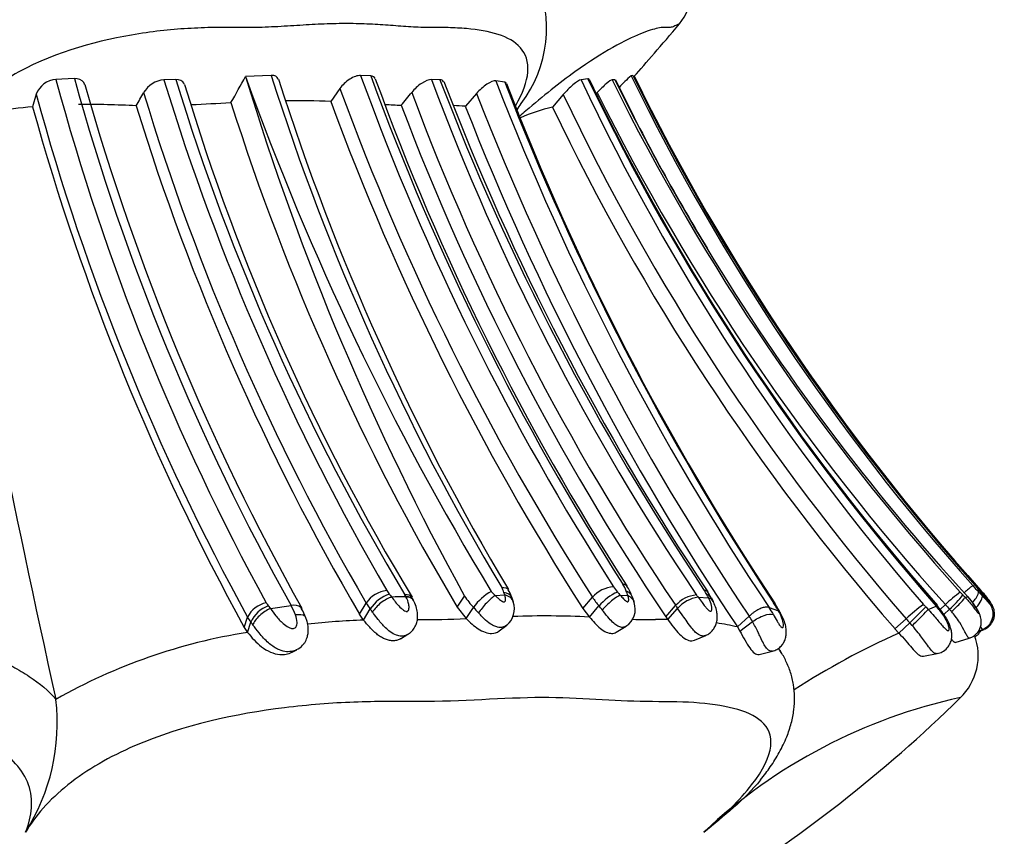
# Model space of a CAD drawing. Units: millimetres. Extents: x 0 to 904, y 0 to 1306.
# Drawn here: x 492 to 515, y 332 to 351 of the extents above; entities that cross this region are included whole.
import ezdxf
from ezdxf import colors
from ezdxf.entities.mleader import LeaderData, LeaderLine
from ezdxf.math import Vec2, Vec3

# ---------------------------------------------------------------- set-up
doc = ezdxf.new("R2010")
doc.units = ezdxf.units.MM
doc.layers.add('DV5_Défaut', color=7, linetype='Continuous')
doc.layers.add('Défaut', color=7, linetype='Continuous')

# ---------------------------------------------------------------- blocks, each defined once
blk = doc.blocks.new('_DOT')
at = {"color": 0}
blk.add_line((0, 0), (-1, 0), dxfattribs=at)
at = {"color": 0, "const_width": 0.333}
blk.add_lwpolyline([(-0.1665, 0, 1), (0.1665, 0, 1)], format="xyb", close=True, dxfattribs=at)
blk = doc.blocks.new('SE4')
at = {"layer": 'DV5_Défaut', "color": 7, "linetype": 'Continuous'}
for p, q in [((492.815, 349.693), (492.38, 349.673)), ((495.226, 349.67), (494.943, 349.664)), ((497.49, 349.771), (496.879, 349.747)), ((499.853, 349.757), (499.611, 349.768)), ((501.493, 349.667), (501.296, 349.67)), ((505.008, 349.69), (504.844, 349.666)), ((505.645, 349.668), (505.58, 349.664)), ((506.072, 349.769), (506.034, 349.757)), ((499.121, 349.459), (498.902, 349.154)), ((503.033, 349.608), (502.821, 349.642)), ((491.908, 349.324), (491.824, 349.025)), ((502.361, 349.341), (502.098, 349.039)), ((504.421, 349.314), (504.166, 349.016)), ((514.361, 337.477), (514.261, 337.592)), ((500.684, 337.402), (500.662, 337.442)), ((500.859, 337.322), (500.82, 337.394)), ((501.903, 337.144), (502.08, 337.409)), ((502.806, 337.425), (503.033, 337.435)), ((503.033, 337.435), (503.014, 337.493)), ((504.887, 337.116), (505.116, 337.38)), ((505.773, 337.431), (505.956, 337.422)), ((507.622, 337.383), (507.87, 337.37)), ((513.959, 337.383), (514.027, 337.393)), ((514.4, 337.432), (514.361, 337.477)), ((514.366, 337.421), (514.4, 337.432)), ((497.419, 337.18), (497.469, 337.112)), ((497.469, 337.112), (497.961, 337.186)), ((499.583, 336.982), (499.742, 337.245)), ((499.683, 336.839), (499.841, 337.103)), ((501.903, 337.144), (502.117, 336.875)), ((502.117, 336.875), (502.293, 337.142)), ((504.887, 337.116), (505.041, 336.91)), ((505.041, 336.91), (505.27, 337.176)), ((506.856, 336.918), (507.09, 337.184)), ((506.903, 336.852), (507.136, 337.118)), ((509.308, 337.139), (509.53, 337.06)), ((509.581, 337.004), (509.533, 337.091)), ((513.025, 337.155), (513.083, 337.094)), ((513.083, 337.094), (513.276, 337.173)), ((513.293, 337.154), (513.276, 337.173)), ((513.315, 337.16), (513.297, 337.18)), ((513.367, 337.092), (513.492, 337.206)), ((513.457, 336.975), (513.591, 337.099)), ((496.85, 336.667), (496.926, 336.91)), ((499.683, 336.839), (499.583, 336.982)), ((506.857, 336.916), (506.903, 336.852)), ((508.555, 336.676), (508.835, 336.93)), ((508.616, 336.577), (508.914, 336.803)), ((512.296, 336.628), (512.56, 336.87)), ((496.85, 336.667), (496.93, 336.547)), ((496.93, 336.547), (497.006, 336.792)), ((502.901, 336.582), (503.079, 336.718)), ((505.678, 336.551), (505.914, 336.692)), ((508.555, 336.676), (508.616, 336.577)), ((512.296, 336.628), (512.387, 336.529)), ((512.387, 336.529), (512.65, 336.772)), ((512.704, 336.711), (512.65, 336.772)), ((514.263, 336.557), (514.411, 336.618)), ((514.275, 336.576), (514.379, 336.618)), ((500.562, 336.397), (500.735, 336.502)), ((507.541, 336.363), (507.806, 336.475)), ((513.724, 336.31), (514.059, 336.41)), ((497.983, 336.078), (498.096, 336.137)), ((509.075, 336.024), (509.387, 336.101)), ((512.971, 335.984), (513.298, 336.043)), ((492.379, 334.959), (492.379, 334.956))]:
    blk.add_line(p, q, dxfattribs=at)
for centre, radius, start, end in [((495.53, 343.264), 9.47, 102.417, 125.6801), ((505.873, 352.001), 1.652, 322.2824, 16.8602), ((501.099, 350.884), 2.926, 322.523, 24.7637), ((492.42, 349.126), 0.548, 94.2008, 158.8597), ((546.691, 364.279), 56.241, 195.0526, 208.7253), ((547.388, 364.832), 56.633, 195.5041, 209.219), ((494.993, 349.048), 0.618, 94.6044, 149.6458), ((550.23, 366.569), 57.814, 197.00188, 210.13904), ((548.227, 365.907), 55.433, 197.0323, 210.898), ((471.329, 363.563), 29.048, 330.1916, 331.5939), ((560.711, 372.696), 67.832, 199.77685, 211.2388), ((558.071, 368.277), 63.936, 196.84943, 208.86855), ((552.408, 367.168), 57.608, 197.57689, 210.86744), ((552.743, 367.213), 57.804, 197.65715, 210.85548), ((556.965, 370.584), 61.014, 199.9477, 212.68873), ((557.484, 370.818), 61.359, 200.07454, 212.67055), ((556.085, 370.024), 59.695, 199.91315, 212.83921), ((556.027, 370.066), 58.408, 200.43795, 213.96457), ((558.219, 371.356), 60.731, 200.9246, 213.83013), ((554.07, 372.913), 54.439, 205.2788, 220.9812), ((554.191, 373.188), 54.507, 205.537, 221.3559), ((553.707, 372.893), 53.92, 205.4991, 221.4688), ((553.623, 373.434), 53.602, 206.3248, 222.0913), ((552.453, 372.632), 52.138, 206.1326, 211.146), ((547.995, 370.105), 47.009, 205.7704, 211.3229), ((507.888, 347.525), 2.902, 129.7147, 137.5522), ((554.005, 373.14), 53.366, 205.9863, 221.6737), ((554.36, 373.401), 53.761, 206.0768, 221.7648), ((554.426, 373.457), 53.824, 206.1074, 221.8438), ((548.016, 365.044), 57.092, 195.7457, 209.2818), ((546.698, 365.007), 53.543, 196.7733, 211.0605), ((556.73, 370.527), 61.341, 200.08719, 212.70874), ((557.875, 371.049), 60.225, 200.83921, 213.84326), ((562.448, 372.642), 63.909, 201.09364, 213.74663), ((563.263, 372.889), 64.573, 201.13259, 213.49718), ((562.728, 372.553), 63.925, 201.0625, 213.54593), ((546.813, 364.294), 56.909, 195.2515, 208.7634), ((475.903, 359.484), 21.138, 330.4154, 331.386), ((548.774, 365.833), 56.758, 196.8713, 210.2443), ((468.363, 375.238), 41.509, 320.9008, 321.446), ((555.452, 369.761), 58.311, 200.472, 213.96514), ((561.768, 372.434), 63.737, 201.24249, 213.851), ((554.01, 372.861), 54.895, 205.4004, 220.9677), ((483.499, 369.611), 29.701, 316.9537, 317.0203), ((553.639, 373.383), 54.042, 206.39, 222.0227), ((492.674, 338.739), 10.321, 94.7238, 104.8138), ((547.269, 364.371), 57.529, 195.47147, 208.78814), ((493.088, 325.85), 23.229, 87.0452, 90.427), ((549.018, 365.885), 57.264, 197.0992, 210.3136), ((489.816, 474.655), 125.711, 272.6307, 273.06287), ((551.638, 366.629), 57.818, 197.6239, 210.66138), ((498.119, 322.952), 26.213, 88.2856, 90.6136), ((556.705, 370.378), 61.575, 200.1629, 212.69615), ((503.2, 397.28), 48.292, 266.4274, 266.8847), ((556.048, 370.057), 59.313, 200.73289, 213.96718), ((501.54, 340.661), 8.396, 86.2081, 88.1302), ((561.802, 372.361), 64.099, 201.33651, 213.82892), ((505.322, 344.206), 4.947, 103.5084, 112.8276), ((554.05, 372.891), 55.302, 205.5768, 220.9744), ((766.102, 396.175), 280.485, 189.76116, 192.60642), ((552.453, 372.632), 52.138, 211.146, 222.523), ((500.317, 336.846), 0.7, 97, 145.2706), ((500.832, 337.896), 0.697, 210.6264, 219.4725), ((503.289, 336.452), 1.212, 118.357, 145.2586), ((503.723, 338.424), 1.356, 221.885, 227.4328), ((502.473, 337.323), 0.566, 17.4342, 30.6868), ((502.367, 337.089), 0.883, 18.2237, 32.3348), ((505.665, 336.912), 0.721, 94.0713, 139.5525), ((506.208, 336.386), 1.226, 114.0547, 139.881), ((506.442, 338.153), 0.978, 212.1919, 221.4135), ((507.354, 338.87), 2.138, 219.6666, 222.3074), ((505.207, 337.277), 0.753, 19.4341, 33.7616), ((505.091, 337.168), 0.901, 16.3382, 23.5379), ((505.022, 337.028), 1.099, 19.6221, 34.2642), ((507.008, 337.027), 0.922, 26.9809, 34.2095), ((506.503, 336.608), 1.619, 27.9119, 34.166), ((515.826, 334.787), 3.362, 126.0671, 133.9672), ((516.699, 340.073), 3.839, 222.0139, 223.3581), ((517.208, 333.715), 4.994, 127.8561, 130.8347), ((518.248, 341.319), 5.5, 221.735, 223.7938), ((528.614, 351.144), 19.782, 223.5552, 223.9237), ((498.052, 323.25), 21.668, 40.8774, 41.2943), ((500.542, 336.665), 0.826, 107.4902, 148.0001), ((502.824, 339.368), 3.173, 217.1223, 218.6489), ((501.062, 314.05), 23.348, 90.9182, 91.7591), ((503.259, 338.133), 1.383, 211.5647, 225.7304), ((501.94, 336.937), 1.342, 14.1448, 18.5146), ((506.488, 338.256), 1.627, 212.5694, 221.578), ((505.452, 337.129), 0.667, 10.2618, 22.4611), ((507.634, 336.724), 0.713, 93.9852, 139.81), ((507.74, 336.588), 0.803, 98.4273, 138.6945), ((508.571, 338.103), 1.191, 214.1273, 217.1944), ((504.588, 335.658), 3.701, 27.5516, 28.8675), ((507.551, 337.114), 0.465, 20.3769, 32.1439), ((511.88, 339.013), 2.568, 311.7922, 322.1565), ((525.536, 348.282), 15.9, 223.0007, 223.2698), ((509.807, 333.5), 6.049, 40.469, 41.056), ((497.497, 336.622), 0.64, 101.3541, 153.2322), ((497.704, 336.462), 0.772, 111.7217, 154.7462), ((497.782, 337.479), 0.471, 209.1836, 219.4011), ((496.029, 336.146), 2.194, 21.8304, 28.3135), ((497.119, 336.447), 1.274, 20.6731, 31.3148), ((500.744, 337.839), 1.165, 210.6772, 219.2203), ((504.814, 339.213), 3.262, 219.3935, 222.4877), ((502.766, 337.105), 0.497, 309.0114, 19.289), ((505.658, 337.094), 0.474, 302.1946, 20.4261), ((508.471, 338.118), 1.668, 214.0907, 216.8368), ((507.503, 335.907), 2.185, 29.2197, 34.3353), ((508.088, 336.364), 1.596, 29.412, 33.7632), ((506.926, 335.582), 3.009, 30.247, 33.4568), ((499.665, 331.33), 11.409, 30.151, 30.6606), ((515.424, 333.824), 4.181, 125.902, 133.2415), ((507.225, 342.461), 7.861, 313.6436, 317.544), ((513.927, 338.041), 1.265, 220.9909, 224.4816), ((511.423, 335.58), 2.466, 31.9357, 41.0857), ((511.688, 335.794), 2.103, 31.9284, 40.2742), ((517.446, 340.759), 5.316, 221.9334, 223.5105), ((497.679, 337.332), 0.863, 209.2689, 218.7458), ((500.522, 315.511), 21.344, 92.2536, 95.824), ((501.211, 354.958), 18.105, 269.204, 272.8685), ((503.976, 316.41), 20.528, 87.0252, 92.0718), ((506.429, 348.819), 11.966, 268.3131, 270.8546), ((506.605, 320.282), 16.573, 88.9707, 89.9908), ((507.34, 335.909), 1.81, 29.5802, 34.317), ((514.202, 338.298), 2.176, 221.0056, 224.5153), ((507.196, 330.879), 5.955, 76.8053, 81.658), ((499.029, 323.24), 13.472, 98.9659, 119.5787), ((520.361, 318.802), 19.439, 114.2191, 122.5545), ((512.883, 335.996), 1.389, 313.7179, 20.38), ((497.979, 336.432), 0.315, 290.7742, 324.0957), ((564.773, 372.773), 66.268, 213.52683, 213.60561), ((487.583, 334.4), 4.828, 327.5273, 6.6142), ((516.57, 322.399), 12.89, 102.1689, 133.1158), ((489.942, 359.427), 34.183, 301.6246, 314.3683)]:
    blk.add_arc(centre, radius, start, end, dxfattribs=at)
for centre, major_axis, ratio, start_param, end_param in [((500.178, 337.118), (0.31, 0.253), 0.384374, 0.723446, 2.331333), ((500.513, 337.125), (-0.355, -0.184), 0.554891, 3.131378, 3.939327), ((502.627, 337.157), (-0.27, -0.295), 0.197986, 3.791858, 5.407776), ((502.851, 337.168), (-0.387, -0.103), 0.668422, 3.137572, 4.054116), ((505.539, 337.164), (-0.293, -0.272), 0.195952, 3.628603, 5.233075), ((505.72, 337.154), (-0.386, -0.107), 0.732078, 3.140377, 3.869554), ((507.622, 337.103), (-0.356, -0.181), 0.6089, 3.136624, 3.685804), ((507.622, 337.103), (-0.356, -0.181), 0.6089, 3.097945, 3.136624), ((513.667, 337.115), (0.291, 0.275), 0.090765, 4.536423, 6.140318), ((514.071, 337.153), (0.287, 0.279), 0.303903, 4.95627, 6.172516), ((514.105, 337.165), (-0.303, -0.261), 0.260481, 3.14278, 3.242119), ((514.133, 337.168), (-0.302, -0.262), 0.249516, 2.801948, 3.143166), ((497.379, 336.86), (-0.315, -0.246), 0.434473, 4.111215, 5.729813), ((505.72, 337.154), (-0.386, -0.107), 0.732078, 3.096223, 3.140377), ((509.231, 336.809), (-0.347, -0.199), 0.619999, 3.146439, 3.420725), ((512.81, 336.842), (0.288, 0.278), 0.058665, 4.280826, 5.897742), ((512.998, 336.917), (-0.3, -0.264), 0.059038, 3.129834, 3.479801), ((509.231, 336.809), (-0.347, -0.199), 0.619999, 3.118174, 3.146439)]:
    blk.add_ellipse(centre, major_axis=major_axis, ratio=ratio, start_param=start_param, end_param=end_param, dxfattribs=at)
for points, knots in [([(503.294, 349.052), (503.465, 349.35), (503.665, 349.923), (503.463, 350.469), (502.914, 350.77), (502.277, 350.878), (501.765, 350.903), (501.495, 350.906), (501.337, 350.905), (501.099, 350.905), (500.746, 350.923), (500.267, 350.96), (499.768, 350.993), (499.24, 351.004), (498.682, 350.989), (498.099, 350.953), (497.5, 350.916), (497.047, 350.901), (496.748, 350.905), (496.548, 350.908), (496.193, 350.91), (495.462, 350.891), (493.922, 350.746), (491.864, 350.2), (490.489, 349.211), (490.101, 348.788), (490.036, 348.717)], [0, 0, 0, 0, 0.0653926, 0.1373453, 0.2082293, 0.2787468, 0.3138425, 0.3313907, 0.340171, 0.3489517, 0.3840651, 0.4192034, 0.4542994, 0.4893, 0.5243239, 0.5594682, 0.5946309, 0.6297761, 0.6385644, 0.6473534, 0.6649304, 0.7000322, 0.7697959, 0.9107332, 0.9850462, 1, 1, 1, 1]), ([(507.186, 350.999), (507.186, 350.999), (507.185, 351), (507.163, 350.988), (507.095, 350.953), (507.005, 350.915), (506.923, 350.9), (506.865, 350.908), (506.793, 350.91), (506.632, 350.89), (506.153, 350.745), (505.107, 350.199), (503.886, 349.236), (503.434, 348.842), (503.383, 348.797)], [0, 0, 0, 0, 0.019363, 0.087348, 0.155474, 0.223744, 0.292032, 0.326175, 0.360311, 0.428553, 0.563646, 0.837535, 0.981802, 1, 1, 1, 1]), ([(493.062, 349.551), (493.056, 349.569), (493.048, 349.586), (492.996, 349.661), (492.916, 349.696), (492.815, 349.693)], [0, 0, 0, 0, 0.208943, 0.208943, 1, 1, 1, 1]), ([(495.429, 349.555), (495.426, 349.565), (495.422, 349.574), (495.387, 349.639), (495.317, 349.673), (495.226, 349.67)], [0, 0, 0, 0, 0.129926, 0.129926, 1, 1, 1, 1]), ([(497.655, 349.678), (497.655, 349.679), (497.655, 349.68), (497.634, 349.739), (497.575, 349.774), (497.49, 349.771)], [0, 0, 0, 0, 0.011734, 0.011734, 1, 1, 1, 1]), ([(499.611, 349.768), (499.539, 349.771), (499.443, 349.736), (499.262, 349.62), (499.178, 349.54), (499.121, 349.459)], [0, 0, 0, 0, 0.5, 0.5, 1, 1, 1, 1]), ([(501.296, 349.67), (501.234, 349.672), (501.146, 349.638), (500.972, 349.524), (500.887, 349.447), (500.824, 349.367)], [0, 0, 0, 0, 0.5, 0.5, 1, 1, 1, 1]), ([(504.844, 349.666), (504.804, 349.659), (504.731, 349.613), (504.574, 349.48), (504.49, 349.396), (504.421, 349.314)], [0, 0, 0, 0, 0.5, 0.5, 1, 1, 1, 1]), ([(505.58, 349.664), (505.56, 349.664), (505.509, 349.629), (505.378, 349.516), (505.3, 349.44), (505.228, 349.363)], [0, 0, 0, 0, 0.5, 0.5, 1, 1, 1, 1]), ([(502.821, 349.642), (502.772, 349.648), (502.69, 349.615), (502.52, 349.501), (502.431, 349.422), (502.361, 349.341)], [0, 0, 0, 0, 0.5, 0.5, 1, 1, 1, 1]), ([(503.321, 348.948), (503.323, 348.95), (503.358, 349.001), (503.392, 349.053), (503.423, 349.102)], [0, 0, 0, 0, 0.045505, 1, 1, 1, 1]), ([(506.062, 337.382), (506.061, 337.385), (506.054, 337.407), (506.033, 337.447), (505.986, 337.495), (505.941, 337.517), (505.918, 337.528)], [0, 0, 0, 0, 0.052878, 0.351725, 0.668239, 1, 1, 1, 1]), ([(514.14, 337.259), (514.171, 337.293), (514.198, 337.327), (514.267, 337.428), (514.288, 337.485), (514.278, 337.512)], [0, 0, 0, 0, 0.314122, 0.314122, 1, 1, 1, 1]), ([(500.346, 337.386), (500.353, 337.377), (500.36, 337.368), (500.367, 337.359), (500.396, 337.321), (500.427, 337.283), (500.459, 337.245), (500.495, 337.202), (500.534, 337.158), (500.577, 337.119), (500.593, 337.104), (500.611, 337.09), (500.629, 337.078), (500.647, 337.066), (500.666, 337.055), (500.684, 337.048), (500.692, 337.046), (500.699, 337.044), (500.706, 337.044), (500.711, 337.044), (500.716, 337.045), (500.721, 337.047), (500.722, 337.048), (500.724, 337.049), (500.725, 337.05), (500.733, 337.054), (500.74, 337.062), (500.745, 337.07), (500.752, 337.082), (500.757, 337.097), (500.759, 337.113), (500.763, 337.144), (500.76, 337.177), (500.754, 337.21), (500.743, 337.273), (500.719, 337.335), (500.688, 337.394)], [0, 0, 0, 0, 0.037275, 0.037275, 0.037275, 0.188943, 0.188943, 0.188943, 0.360588, 0.360588, 0.360588, 0.42631, 0.42631, 0.42631, 0.489868, 0.489868, 0.489868, 0.513877, 0.513877, 0.513877, 0.534239, 0.534239, 0.534239, 0.540346, 0.540346, 0.540346, 0.579973, 0.579973, 0.579973, 0.641598, 0.641598, 0.641598, 0.764939, 0.764939, 0.764939, 1, 1, 1, 1]), ([(500.732, 336.505), (500.759, 336.521), (500.816, 336.556), (500.89, 336.646), (500.942, 336.755), (500.966, 336.871), (500.967, 336.994), (500.943, 337.13), (500.904, 337.243), (500.874, 337.295), (500.868, 337.306)], [0, 0, 0, 0, 0.091679, 0.228837, 0.360817, 0.482125, 0.616124, 0.768763, 0.958142, 1, 1, 1, 1]), ([(502.806, 337.425), (502.826, 337.404), (502.847, 337.384), (502.869, 337.364), (502.896, 337.341), (502.923, 337.317), (502.953, 337.298), (502.966, 337.29), (502.979, 337.282), (502.993, 337.276), (502.999, 337.274), (503.005, 337.271), (503.011, 337.27), (503.015, 337.27), (503.018, 337.269), (503.021, 337.27), (503.022, 337.27), (503.022, 337.27), (503.022, 337.27), (503.027, 337.271), (503.031, 337.274), (503.035, 337.277), (503.04, 337.283), (503.044, 337.29), (503.047, 337.298), (503.052, 337.313), (503.052, 337.331), (503.051, 337.349), (503.049, 337.377), (503.042, 337.406), (503.033, 337.435)], [0, 0, 0, 0, 0.168847, 0.168847, 0.168847, 0.371739, 0.371739, 0.371739, 0.458848, 0.458848, 0.458848, 0.499245, 0.499245, 0.499245, 0.522492, 0.522492, 0.522492, 0.525532, 0.525532, 0.525532, 0.565156, 0.565156, 0.565156, 0.637221, 0.637221, 0.637221, 0.776689, 0.776689, 0.776689, 1, 1, 1, 1]), ([(503.206, 337.364), (503.204, 337.37), (503.202, 337.377), (503.171, 337.441), (503.103, 337.481), (503.014, 337.493)], [0, 0, 0, 0, 0.096256, 0.096256, 1, 1, 1, 1]), ([(505.773, 337.431), (505.78, 337.424), (505.786, 337.416), (505.793, 337.408), (505.82, 337.379), (505.847, 337.349), (505.876, 337.322), (505.889, 337.31), (505.902, 337.298), (505.916, 337.288), (505.923, 337.283), (505.931, 337.278), (505.938, 337.274), (505.942, 337.273), (505.946, 337.271), (505.95, 337.271), (505.952, 337.271), (505.955, 337.272), (505.957, 337.272), (505.963, 337.276), (505.968, 337.282), (505.971, 337.289), (505.974, 337.296), (505.975, 337.305), (505.976, 337.314), (505.977, 337.339), (505.972, 337.368), (505.964, 337.396), (505.961, 337.405), (505.959, 337.413), (505.956, 337.422)], [0, 0, 0, 0, 0.06068, 0.06068, 0.06068, 0.294318, 0.294318, 0.294318, 0.397001, 0.397001, 0.397001, 0.452708, 0.452708, 0.452708, 0.48303, 0.48303, 0.48303, 0.507432, 0.507432, 0.507432, 0.592275, 0.592275, 0.592275, 0.68008, 0.68008, 0.68008, 0.928026, 0.928026, 0.928026, 1, 1, 1, 1]), ([(507.622, 337.383), (507.653, 337.341), (507.685, 337.297), (507.718, 337.253), (507.741, 337.223), (507.764, 337.193), (507.788, 337.163), (507.807, 337.14), (507.826, 337.116), (507.847, 337.095), (507.857, 337.085), (507.866, 337.076), (507.876, 337.069), (507.885, 337.061), (507.895, 337.055), (507.904, 337.051), (507.909, 337.049), (507.913, 337.048), (507.917, 337.048), (507.922, 337.048), (507.926, 337.05), (507.93, 337.053), (507.937, 337.059), (507.942, 337.068), (507.946, 337.079), (507.951, 337.098), (507.952, 337.122), (507.949, 337.147), (507.943, 337.197), (507.926, 337.25), (507.903, 337.303), (507.893, 337.325), (507.882, 337.348), (507.87, 337.37)], [0, 0, 0, 0, 0.172597, 0.172597, 0.172597, 0.289073, 0.289073, 0.289073, 0.381386, 0.381386, 0.381386, 0.422737, 0.422737, 0.422737, 0.462544, 0.462544, 0.462544, 0.482251, 0.482251, 0.482251, 0.510644, 0.510644, 0.510644, 0.571662, 0.571662, 0.571662, 0.683149, 0.683149, 0.683149, 0.904684, 0.904684, 0.904684, 1, 1, 1, 1]), ([(507.8, 336.476), (507.812, 336.48), (507.852, 336.493), (507.922, 336.545), (507.995, 336.625), (508.048, 336.728), (508.076, 336.839), (508.079, 336.958), (508.058, 337.086), (508.022, 337.2), (507.988, 337.26), (507.976, 337.282)], [0, 0, 0, 0, 0.035893, 0.133835, 0.255813, 0.366862, 0.489005, 0.613664, 0.749184, 0.924456, 1, 1, 1, 1]), ([(513.959, 337.383), (513.987, 337.353), (514.015, 337.322), (514.042, 337.29), (514.074, 337.253), (514.105, 337.216), (514.134, 337.179), (514.17, 337.132), (514.206, 337.085), (514.236, 337.046), (514.246, 337.033), (514.256, 337.021), (514.264, 337.011), (514.269, 337.005), (514.273, 337.001), (514.277, 336.997), (514.28, 336.994), (514.283, 336.991), (514.285, 336.99), (514.286, 336.989), (514.286, 336.989), (514.287, 336.989), (514.288, 336.989), (514.289, 336.991), (514.288, 336.994), (514.288, 336.999), (514.285, 337.007), (514.282, 337.015), (514.278, 337.028), (514.271, 337.043), (514.263, 337.059), (514.248, 337.088), (514.23, 337.12), (514.21, 337.152), (514.17, 337.217), (514.122, 337.282), (514.071, 337.343), (514.056, 337.36), (514.042, 337.376), (514.027, 337.393)], [0, 0, 0, 0, 0.109082, 0.109082, 0.109082, 0.237052, 0.237052, 0.237052, 0.399132, 0.399132, 0.399132, 0.45134, 0.45134, 0.45134, 0.479407, 0.479407, 0.479407, 0.501842, 0.501842, 0.501842, 0.509112, 0.509112, 0.509112, 0.531533, 0.531533, 0.531533, 0.568849, 0.568849, 0.568849, 0.624769, 0.624769, 0.624769, 0.72902, 0.72902, 0.72902, 0.941631, 0.941631, 0.941631, 1, 1, 1, 1]), ([(514.057, 336.415), (514.088, 336.424), (514.154, 336.444), (514.242, 336.518), (514.305, 336.611), (514.336, 336.7), (514.347, 336.78), (514.343, 336.854), (514.328, 336.923), (514.3, 336.999), (514.248, 337.103), (514.159, 337.239), (514.072, 337.352), (514.021, 337.403), (514.013, 337.41)], [0, 0, 0, 0, 0.069433, 0.175206, 0.261643, 0.335673, 0.399041, 0.456028, 0.513075, 0.573599, 0.670212, 0.816045, 0.976858, 1, 1, 1, 1]), ([(514.366, 337.421), (514.367, 337.419), (514.369, 337.417), (514.371, 337.415), (514.412, 337.372), (514.451, 337.328), (514.485, 337.289), (514.501, 337.271), (514.516, 337.253), (514.529, 337.24), (514.536, 337.231), (514.543, 337.224), (514.548, 337.22), (514.55, 337.218), (514.551, 337.217), (514.552, 337.217), (514.552, 337.218), (514.552, 337.218), (514.552, 337.219), (514.552, 337.221), (514.55, 337.224), (514.549, 337.227), (514.545, 337.234), (514.54, 337.244), (514.534, 337.253), (514.528, 337.264), (514.521, 337.275), (514.513, 337.286), (514.49, 337.321), (514.461, 337.359), (514.432, 337.395), (514.421, 337.407), (514.411, 337.42), (514.4, 337.432)], [0, 0, 0, 0, 0.013111, 0.013111, 0.013111, 0.292695, 0.292695, 0.292695, 0.418635, 0.418635, 0.418635, 0.491523, 0.491523, 0.491523, 0.517374, 0.517374, 0.517374, 0.53113, 0.53113, 0.53113, 0.564475, 0.564475, 0.564475, 0.632397, 0.632397, 0.632397, 0.702488, 0.702488, 0.702488, 0.924636, 0.924636, 0.924636, 1, 1, 1, 1]), ([(514.377, 336.62), (514.416, 336.638), (514.485, 336.672), (514.564, 336.764), (514.61, 336.86), (514.628, 336.949), (514.627, 337.026), (514.615, 337.092), (514.597, 337.147), (514.572, 337.197), (514.529, 337.27), (514.471, 337.354), (514.421, 337.409), (514.402, 337.43)], [0, 0, 0, 0, 0.117039, 0.242611, 0.346981, 0.435978, 0.510626, 0.576838, 0.635362, 0.684606, 0.757812, 0.924324, 1, 1, 1, 1]), ([(514.408, 336.623), (514.432, 336.631), (514.491, 336.652), (514.574, 336.731), (514.635, 336.836), (514.659, 336.934), (514.66, 337.015), (514.65, 337.081), (514.633, 337.135), (514.612, 337.182), (514.58, 337.238), (514.521, 337.325), (514.456, 337.409), (514.415, 337.453), (514.411, 337.457)], [0, 0, 0, 0, 0.063945, 0.194069, 0.311961, 0.410423, 0.483654, 0.543412, 0.60165, 0.647249, 0.699111, 0.813804, 0.986128, 1, 1, 1, 1]), ([(497.469, 337.112), (497.51, 337.056), (497.553, 336.998), (497.6, 336.941), (497.651, 336.879), (497.706, 336.815), (497.77, 336.759), (497.81, 336.725), (497.853, 336.694), (497.899, 336.67), (497.922, 336.658), (497.947, 336.647), (497.972, 336.643), (497.988, 336.64), (498.004, 336.64), (498.018, 336.642), (498.031, 336.644), (498.043, 336.649), (498.054, 336.655), (498.064, 336.662), (498.073, 336.67), (498.08, 336.68), (498.081, 336.682), (498.082, 336.683), (498.083, 336.685), (498.091, 336.697), (498.095, 336.712), (498.098, 336.727), (498.101, 336.746), (498.103, 336.765), (498.102, 336.785), (498.102, 336.844), (498.088, 336.905), (498.066, 336.962)], [0, 0, 0, 0, 0.195646, 0.195646, 0.195646, 0.41103, 0.41103, 0.41103, 0.543028, 0.543028, 0.543028, 0.610026, 0.610026, 0.610026, 0.65146, 0.65146, 0.65146, 0.687164, 0.687164, 0.687164, 0.723199, 0.723199, 0.723199, 0.728451, 0.728451, 0.728451, 0.772111, 0.772111, 0.772111, 0.827903, 0.827903, 0.827903, 1, 1, 1, 1]), ([(498.213, 337.109), (498.206, 337.123), (498.196, 337.135), (498.138, 337.186), (498.056, 337.2), (497.961, 337.186)], [0, 0, 0, 0, 0.210643, 0.210643, 1, 1, 1, 1]), ([(499.894, 337.03), (499.876, 337.054), (499.858, 337.078), (499.841, 337.103), (499.841, 337.103), (499.841, 337.103), (499.841, 337.103)], [0, 0, 0, 0, 0.999379, 0.999379, 0.999379, 1, 1, 1, 1]), ([(505.347, 337.078), (505.321, 337.111), (505.295, 337.144), (505.27, 337.176), (505.27, 337.176), (505.27, 337.176), (505.27, 337.176)], [0, 0, 0, 0, 0.999528, 0.999528, 0.999528, 1, 1, 1, 1]), ([(505.912, 336.691), (505.904, 336.686), (505.895, 336.682), (505.886, 336.678), (505.863, 336.669), (505.838, 336.665), (505.812, 336.667), (505.781, 336.669), (505.749, 336.679), (505.717, 336.695), (505.684, 336.713), (505.651, 336.737), (505.619, 336.766), (505.583, 336.798), (505.547, 336.837), (505.511, 336.877), (505.465, 336.93), (505.419, 336.988), (505.375, 337.043), (505.365, 337.055), (505.356, 337.067), (505.347, 337.078)], [0, 0, 0, 0, 0.053595, 0.053595, 0.053595, 0.191053, 0.191053, 0.191053, 0.35296, 0.35296, 0.35296, 0.520006, 0.520006, 0.520006, 0.705852, 0.705852, 0.705852, 0.949459, 0.949459, 0.949459, 1, 1, 1, 1]), ([(507.801, 336.473), (507.781, 336.464), (507.759, 336.46), (507.737, 336.46), (507.712, 336.461), (507.686, 336.468), (507.66, 336.48), (507.626, 336.496), (507.59, 336.523), (507.556, 336.556), (507.529, 336.582), (507.502, 336.612), (507.475, 336.645), (507.437, 336.692), (507.399, 336.746), (507.361, 336.799), (507.328, 336.846), (507.295, 336.894), (507.263, 336.94), (507.22, 337.002), (507.178, 337.062), (507.136, 337.118), (507.136, 337.118), (507.136, 337.118), (507.136, 337.118)], [0, 0, 0, 0, 0.099124, 0.099124, 0.099124, 0.211222, 0.211222, 0.211222, 0.362484, 0.362484, 0.362484, 0.480793, 0.480793, 0.480793, 0.65189, 0.65189, 0.65189, 0.801478, 0.801478, 0.801478, 0.999948, 0.999948, 0.999948, 1, 1, 1, 1]), ([(509.308, 337.139), (509.297, 337.142), (509.277, 337.148), (509.239, 337.149), (509.195, 337.143), (509.147, 337.13), (509.096, 337.11), (509.042, 337.084), (508.988, 337.053), (508.934, 337.016), (508.882, 336.974), (508.85, 336.945), (508.835, 336.93)], [0, 0, 0, 0, 0.096325, 0.193453, 0.291391, 0.390144, 0.48972, 0.59012, 0.691348, 0.793404, 0.896288, 1, 1, 1, 1]), ([(509.41, 336.974), (509.439, 336.921), (509.47, 336.865), (509.502, 336.81), (509.513, 336.791), (509.524, 336.772), (509.536, 336.753), (509.545, 336.737), (509.555, 336.722), (509.564, 336.708), (509.572, 336.698), (509.58, 336.688), (509.588, 336.681), (509.595, 336.673), (509.602, 336.668), (509.608, 336.664), (509.615, 336.661), (509.621, 336.659), (509.626, 336.66), (509.633, 336.661), (509.638, 336.667), (509.642, 336.675), (509.649, 336.691), (509.651, 336.716), (509.649, 336.742), (509.646, 336.784), (509.633, 336.835), (509.614, 336.886), (509.593, 336.944), (509.564, 337.003), (509.53, 337.06)], [0, 0, 0, 0, 0.173051, 0.173051, 0.173051, 0.231791, 0.231791, 0.231791, 0.280363, 0.280363, 0.280363, 0.31805, 0.31805, 0.31805, 0.353917, 0.353917, 0.353917, 0.393771, 0.393771, 0.393771, 0.454329, 0.454329, 0.454329, 0.578469, 0.578469, 0.578469, 0.777359, 0.777359, 0.777359, 1, 1, 1, 1]), ([(509.525, 337.098), (509.524, 337.099), (509.512, 337.118), (509.494, 337.134), (509.479, 337.148)], [0, 0, 0, 0, 0.0967895, 1, 1, 1, 1]), ([(513.083, 337.094), (513.132, 337.041), (513.18, 336.987), (513.227, 336.933), (513.288, 336.863), (513.347, 336.79), (513.403, 336.726), (513.429, 336.696), (513.454, 336.668), (513.479, 336.644), (513.496, 336.627), (513.514, 336.612), (513.53, 336.601), (513.535, 336.597), (513.541, 336.594), (513.546, 336.592), (513.55, 336.59), (513.553, 336.589), (513.556, 336.589), (513.562, 336.588), (513.568, 336.589), (513.573, 336.593), (513.575, 336.594), (513.576, 336.596), (513.578, 336.598), (513.581, 336.604), (513.584, 336.612), (513.584, 336.622), (513.585, 336.632), (513.583, 336.645), (513.58, 336.659), (513.575, 336.684), (513.567, 336.711), (513.557, 336.738), (513.539, 336.785), (513.516, 336.834), (513.488, 336.881), (513.483, 336.889), (513.478, 336.898), (513.473, 336.907)], [0, 0, 0, 0, 0.176686, 0.176686, 0.176686, 0.40992, 0.40992, 0.40992, 0.516851, 0.516851, 0.516851, 0.593838, 0.593838, 0.593838, 0.619915, 0.619915, 0.619915, 0.638273, 0.638273, 0.638273, 0.674466, 0.674466, 0.674466, 0.689916, 0.689916, 0.689916, 0.727766, 0.727766, 0.727766, 0.768056, 0.768056, 0.768056, 0.84228, 0.84228, 0.84228, 0.975418, 0.975418, 0.975418, 1, 1, 1, 1]), ([(513.641, 337.041), (513.625, 337.06), (513.608, 337.08), (513.591, 337.099), (513.591, 337.099), (513.591, 337.099), (513.591, 337.099)], [0, 0, 0, 0, 0.999214, 0.999214, 0.999214, 1, 1, 1, 1]), ([(514.059, 336.41), (514.058, 336.41), (514.057, 336.41), (514.055, 336.41), (514.052, 336.41), (514.048, 336.411), (514.045, 336.414), (514.032, 336.423), (514.016, 336.448), (513.998, 336.482), (513.986, 336.504), (513.972, 336.531), (513.956, 336.561), (513.923, 336.625), (513.881, 336.704), (513.832, 336.782), (513.831, 336.784), (513.829, 336.786), (513.828, 336.788), (513.798, 336.836), (513.764, 336.885), (513.728, 336.932), (513.701, 336.969), (513.671, 337.006), (513.641, 337.041)], [0, 0, 0, 0, 0.0184584, 0.0184584, 0.0184584, 0.0764207, 0.0764207, 0.0764207, 0.2752914, 0.2752914, 0.2752914, 0.4060974, 0.4060974, 0.4060974, 0.690154, 0.690154, 0.690154, 0.6973277, 0.6973277, 0.6973277, 0.8681685, 0.8681685, 0.8681685, 1, 1, 1, 1]), ([(498.314, 336.895), (498.308, 336.91), (498.298, 336.923), (498.241, 336.966), (498.161, 336.976), (498.066, 336.962)], [0, 0, 0, 0, 0.255159, 0.255159, 1, 1, 1, 1]), ([(498.233, 336.248), (498.253, 336.267), (498.299, 336.314), (498.341, 336.413), (498.368, 336.53), (498.373, 336.659), (498.353, 336.791), (498.324, 336.863), (498.312, 336.894)], [0, 0, 0, 0, 0.105939, 0.299238, 0.437205, 0.62954, 0.864596, 1, 1, 1, 1]), ([(500.56, 336.395), (500.556, 336.393), (500.538, 336.383), (500.506, 336.368), (500.463, 336.356), (500.418, 336.348), (500.356, 336.346), (500.276, 336.357), (500.178, 336.391), (500.083, 336.442), (499.992, 336.508), (499.906, 336.585), (499.799, 336.697), (499.729, 336.782), (499.683, 336.839)], [0, 0, 0, 0, 0.019244, 0.068221, 0.117573, 0.166632, 0.215586, 0.313885, 0.411829, 0.509895, 0.608089, 0.705935, 0.804233, 1, 1, 1, 1]), ([(500.734, 336.502), (500.726, 336.497), (500.718, 336.493), (500.711, 336.489), (500.67, 336.469), (500.625, 336.458), (500.579, 336.458), (500.54, 336.458), (500.501, 336.466), (500.462, 336.479), (500.411, 336.497), (500.36, 336.526), (500.312, 336.561), (500.275, 336.588), (500.239, 336.619), (500.205, 336.653), (500.142, 336.714), (500.083, 336.784), (500.028, 336.853), (499.99, 336.901), (499.953, 336.95), (499.918, 336.997), (499.91, 337.008), (499.902, 337.019), (499.894, 337.03)], [0, 0, 0, 0, 0.028329, 0.028329, 0.028329, 0.17285, 0.17285, 0.17285, 0.293961, 0.293961, 0.293961, 0.454983, 0.454983, 0.454983, 0.577646, 0.577646, 0.577646, 0.806084, 0.806084, 0.806084, 0.96374, 0.96374, 0.96374, 1, 1, 1, 1]), ([(502.117, 336.875), (502.207, 336.786), (502.301, 336.698), (502.51, 336.562), (502.621, 336.521), (502.788, 336.523), (502.851, 336.544), (502.899, 336.581)], [0, 0, 0, 0, 0.373343, 0.373343, 0.746686, 0.746686, 1, 1, 1, 1]), ([(503.079, 336.718), (503.078, 336.718), (503.078, 336.717), (503.077, 336.717), (503.049, 336.696), (503.016, 336.68), (502.981, 336.672), (502.944, 336.663), (502.904, 336.663), (502.864, 336.671), (502.834, 336.677), (502.803, 336.688), (502.773, 336.702), (502.734, 336.721), (502.695, 336.745), (502.657, 336.773), (502.603, 336.814), (502.55, 336.863), (502.5, 336.913), (502.469, 336.945), (502.438, 336.977), (502.409, 337.009)], [0, 0, 0, 0, 0.003893, 0.003893, 0.003893, 0.159659, 0.159659, 0.159659, 0.326585, 0.326585, 0.326585, 0.452554, 0.452554, 0.452554, 0.616768, 0.616768, 0.616768, 0.854381, 0.854381, 0.854381, 1, 1, 1, 1]), ([(505.041, 336.91), (505.125, 336.815), (505.211, 336.718), (505.396, 336.568), (505.49, 336.524), (505.61, 336.522), (505.647, 336.532), (505.678, 336.551)], [0, 0, 0, 0, 0.399806, 0.399806, 0.799612, 0.799612, 1, 1, 1, 1]), ([(506.903, 336.852), (506.989, 336.736), (507.08, 336.607), (507.28, 336.405), (507.384, 336.346), (507.496, 336.348), (507.519, 336.354), (507.54, 336.363)], [0, 0, 0, 0, 0.43805, 0.43805, 0.8761, 0.8761, 1, 1, 1, 1]), ([(508.914, 336.803), (508.995, 336.863), (509.097, 336.917), (509.282, 336.981), (509.363, 336.99), (509.41, 336.974)], [0, 0, 0, 0, 0.5, 0.5, 1, 1, 1, 1]), ([(509.387, 336.101), (509.382, 336.1), (509.378, 336.099), (509.373, 336.099), (509.353, 336.097), (509.331, 336.103), (509.31, 336.116), (509.288, 336.128), (509.267, 336.148), (509.246, 336.175), (509.222, 336.205), (509.198, 336.243), (509.175, 336.287), (509.151, 336.331), (509.128, 336.383), (509.103, 336.435), (509.085, 336.472), (509.067, 336.51), (509.048, 336.548), (509.005, 336.636), (508.959, 336.724), (508.914, 336.803), (508.914, 336.803), (508.914, 336.803), (508.914, 336.803)], [0, 0, 0, 0, 0.031035, 0.031035, 0.031035, 0.170393, 0.170393, 0.170393, 0.308733, 0.308733, 0.308733, 0.464434, 0.464434, 0.464434, 0.622958, 0.622958, 0.622958, 0.734889, 0.734889, 0.734889, 0.999946, 0.999946, 0.999946, 1, 1, 1, 1]), ([(509.386, 336.105), (509.425, 336.115), (509.493, 336.135), (509.582, 336.205), (509.648, 336.288), (509.693, 336.383), (509.717, 336.488), (509.719, 336.605), (509.696, 336.736), (509.649, 336.877), (509.601, 336.961), (509.574, 337.008)], [0, 0, 0, 0, 0.093175, 0.192631, 0.277587, 0.367449, 0.464358, 0.570636, 0.70045, 0.856651, 1, 1, 1, 1]), ([(513.298, 336.045), (513.343, 336.056), (513.427, 336.079), (513.538, 336.168), (513.61, 336.279), (513.645, 336.394), (513.649, 336.503), (513.632, 336.611), (513.593, 336.734), (513.544, 336.841), (513.506, 336.9), (513.498, 336.911)], [0, 0, 0, 0, 0.117298, 0.256842, 0.377881, 0.484735, 0.591882, 0.684212, 0.793789, 0.965338, 1, 1, 1, 1]), ([(497.055, 336.722), (497.038, 336.745), (497.021, 336.768), (497.006, 336.791), (497.006, 336.792), (497.006, 336.792), (497.006, 336.792)], [0, 0, 0, 0, 0.999355, 0.999355, 0.999355, 1, 1, 1, 1]), ([(498.092, 336.135), (498.053, 336.115), (498.012, 336.102), (497.969, 336.095), (497.918, 336.086), (497.865, 336.086), (497.814, 336.094), (497.755, 336.104), (497.697, 336.124), (497.641, 336.152), (497.566, 336.189), (497.494, 336.239), (497.427, 336.296), (497.344, 336.367), (497.269, 336.451), (497.2, 336.534), (497.148, 336.597), (497.1, 336.66), (497.055, 336.722)], [0, 0, 0, 0, 0.1050532, 0.1050532, 0.1050532, 0.2309804, 0.2309804, 0.2309804, 0.3743061, 0.3743061, 0.3743061, 0.5688137, 0.5688137, 0.5688137, 0.8149155, 0.8149155, 0.8149155, 1, 1, 1, 1]), ([(508.616, 336.577), (508.69, 336.445), (508.77, 336.286), (508.925, 336.069), (509, 336.016), (509.065, 336.021), (509.069, 336.022), (509.074, 336.023)], [0, 0, 0, 0, 0.480101, 0.480101, 0.960202, 0.960202, 1, 1, 1, 1]), ([(513.297, 336.043), (513.289, 336.042), (513.282, 336.042), (513.274, 336.043), (513.265, 336.044), (513.256, 336.046), (513.247, 336.05), (513.213, 336.066), (513.176, 336.103), (513.137, 336.15), (513.107, 336.186), (513.076, 336.228), (513.042, 336.274), (512.985, 336.353), (512.92, 336.446), (512.849, 336.536), (512.803, 336.595), (512.755, 336.654), (512.704, 336.711)], [0, 0, 0, 0, 0.051498, 0.051498, 0.051498, 0.111701, 0.111701, 0.111701, 0.340161, 0.340161, 0.340161, 0.511044, 0.511044, 0.511044, 0.809181, 0.809181, 0.809181, 1, 1, 1, 1]), ([(514.195, 336.448), (514.198, 336.45), (514.24, 336.472), (514.291, 336.519), (514.327, 336.57), (514.336, 336.584)], [0, 0, 0, 0, 0.064156, 0.74097, 1, 1, 1, 1]), ([(514.379, 336.618), (514.379, 336.618), (514.379, 336.618), (514.379, 336.618), (514.374, 336.616), (514.367, 336.622), (514.359, 336.634), (514.351, 336.646), (514.342, 336.664), (514.33, 336.686)], [0, 0, 0, 0, 0.00309, 0.00309, 0.00309, 0.50886, 0.50886, 0.50886, 1, 1, 1, 1]), ([(489.013, 336.49), (489.695, 336.358), (490.35, 336.178), (491.07, 335.874), (491.214, 335.807), (491.49, 335.662), (491.623, 335.584), (491.994, 335.338), (492.206, 335.157), (492.379, 334.959)], [0, 0, 0, 0, 0.487685, 0.487685, 0.615763, 0.615763, 0.743842, 0.743842, 1, 1, 1, 1]), ([(496.93, 336.547), (497.02, 336.432), (497.133, 336.303), (497.388, 336.107), (497.544, 336.034), (497.794, 336.015), (497.896, 336.033), (497.982, 336.077)], [0, 0, 0, 0, 0.376329, 0.376329, 0.752658, 0.752658, 1, 1, 1, 1]), ([(512.387, 336.529), (512.502, 336.411), (512.608, 336.279), (512.784, 336.077), (512.863, 336), (512.944, 335.982), (512.958, 335.981), (512.971, 335.984)], [0, 0, 0, 0, 0.451232, 0.451232, 0.902463, 0.902463, 1, 1, 1, 1]), ([(513.723, 336.309), (513.722, 336.309), (513.716, 336.309), (513.707, 336.312), (513.689, 336.325), (513.668, 336.349), (513.649, 336.375), (513.642, 336.385)], [0, 0, 0, 0, 0.107108, 0.284421, 0.461282, 0.816517, 1, 1, 1, 1]), ([(509.103, 333.045), (509.192, 333.158), (509.347, 333.357), (509.561, 333.703), (509.726, 334.046), (509.839, 334.384), (509.901, 334.7), (509.919, 335.008), (509.894, 335.305), (509.825, 335.601), (509.715, 335.86), (509.626, 336.031), (509.574, 336.097), (509.574, 336.098)], [0, 0, 0, 0, 0.110357, 0.230956, 0.357865, 0.464907, 0.563697, 0.656212, 0.744405, 0.829821, 0.917444, 0.999358, 1, 1, 1, 1]), ([(491.657, 331.808), (491.819, 332.188), (491.852, 332.578), (491.6, 333.283), (491.313, 333.6), (490.112, 334.355), (488.957, 334.602), (487.173, 334.814), (486.554, 334.857), (485.307, 334.905), (484.676, 334.901), (482.779, 334.914), (481.511, 335.003), (478.984, 334.996), (477.726, 334.902), (475.836, 334.905), (475.205, 334.912), (473.97, 334.869), (473.368, 334.827), (472.203, 334.686), (471.635, 334.587), (470.57, 334.296), (470.083, 334.104), (469.315, 333.601), (469.038, 333.283), (468.812, 332.576), (468.857, 332.187), (469.028, 331.808)], [0, 0, 0, 0, 0.0625, 0.0625, 0.125, 0.125, 0.25, 0.25, 0.3125, 0.3125, 0.375, 0.375, 0.5, 0.5, 0.625, 0.625, 0.6875, 0.6875, 0.75, 0.75, 0.8125, 0.8125, 0.875, 0.875, 0.9375, 0.9375, 1, 1, 1, 1]), ([(507.76, 331.808), (508.224, 332.187), (508.62, 332.575), (509.168, 333.281), (509.319, 333.597), (509.4, 334.348), (509.011, 334.6), (508.194, 334.813), (507.874, 334.856), (507.176, 334.904), (506.789, 334.901), (505.603, 334.913), (504.818, 335.002), (503.012, 334.997), (501.993, 334.902), (500.493, 334.904), (499.984, 334.912), (498.921, 334.87), (498.372, 334.828), (496.664, 334.616), (495.408, 334.356), (493.661, 333.601), (493.113, 333.287), (492.215, 332.57), (491.883, 332.186), (491.657, 331.808)], [0, 0, 0, 0, 0.0625, 0.0625, 0.125, 0.125, 0.25, 0.25, 0.3125, 0.3125, 0.375, 0.375, 0.5, 0.5, 0.625, 0.625, 0.6875, 0.6875, 0.75, 0.75, 0.875, 0.875, 0.9375, 0.9375, 1, 1, 1, 1])]:
    blk.add_open_spline(points, degree=3, knots=knots, dxfattribs=at)
for points in [[(506.107, 349.749), (506.389, 350.062), (506.746, 350.477), (507.179, 350.994)], [(499.956, 349.693), (499.941, 349.731), (499.906, 349.754), (499.853, 349.757)], [(501.576, 349.62), (501.564, 349.65), (501.536, 349.667), (501.493, 349.667)], [(505.033, 349.68), (505.029, 349.688), (505.021, 349.691), (505.008, 349.69)], [(505.654, 349.664), (505.652, 349.667), (505.649, 349.669), (505.645, 349.668)], [(503.07, 349.58), (503.063, 349.595), (503.051, 349.605), (503.033, 349.608)], [(502.96, 337.612), (503.035, 337.62), (503.091, 337.601), (503.114, 337.562)], [(505.833, 337.696), (505.879, 337.692), (505.913, 337.675), (505.931, 337.647)], [(507.853, 337.502), (507.837, 337.525), (507.809, 337.541), (507.77, 337.545)], [(500.829, 337.379), (500.803, 337.423), (500.741, 337.446), (500.662, 337.442)], [(500.689, 337.394), (500.768, 337.401), (500.832, 337.372), (500.86, 337.323)], [(507.938, 337.358), (507.919, 337.399), (507.882, 337.429), (507.83, 337.445)], [(509.447, 337.223), (509.439, 337.235), (509.429, 337.244), (509.415, 337.251)], [(513.316, 337.161), (513.314, 337.164), (513.306, 337.161), (513.293, 337.154)], [(513.473, 336.907), (513.489, 336.913), (513.497, 336.914), (513.499, 336.911)], [(509.523, 336.165), (509.541, 336.143), (509.558, 336.12), (509.574, 336.097)], [(509.103, 333.044), (508.716, 332.567), (508.234, 332.184), (507.76, 331.808)]]:
    blk.add_open_spline(points, degree=3, dxfattribs=at)

msp = doc.modelspace()

# ---------------------------------------------------------------- block references
at = {"layer": 'Défaut'}
msp.add_blockref('SE4', (0, 0), dxfattribs=at)

# ---------------------------------------------------------------- leaders
at = {"layer": 'Défaut', "color": 7, "linetype": 'Continuous'}
ml = msp.add_multileader_mtext('Standard', dxfattribs=at)
ml.set_content('{\\pxsm0.9;\\fSolid Edge ISO|b1||i0||c0|p34;\\W1.;20/12/2017\\P}', color=256)
ml.set_leader_properties()
ml.set_arrow_properties(name='DOT')
ml.build(insert=Vec2(0, 0))
ml.multileader.update_dxf_attribs({"leader_type": 0, "dogleg_length": 0, "arrow_head_size": 12})
ctx = ml.context
ctx.base_point, ctx.char_height, ctx.arrow_head_size, ctx.landing_gap_size = Vec3(816.55, 1298.605), 12, 12, 4.2
notes = []
notes.append((ctx, [(0, (0, 0, 0), (0, 0), (1, 0), 1, [])]))
ctx.mtext.insert = Vec3(818.55, 1304.725)
for ctx, leaders in notes:
    for number, flags, end, landing, length, lines in leaders:
        leader = LeaderData()
        leader.index, (leader.has_last_leader_line, leader.has_dogleg_vector, leader.attachment_direction) = number, flags
        leader.last_leader_point, leader.dogleg_vector, leader.dogleg_length = Vec3(end), Vec3(landing), length
        for number, points, colour, breaks in lines:
            line = LeaderLine()
            line.index, line.vertices, line.color, line.breaks = number, Vec3.list(points), colors.encode_raw_color(colour), breaks
            leader.lines.append(line)
        ctx.leaders.append(leader)

doc.saveas('drawing.dxf')
